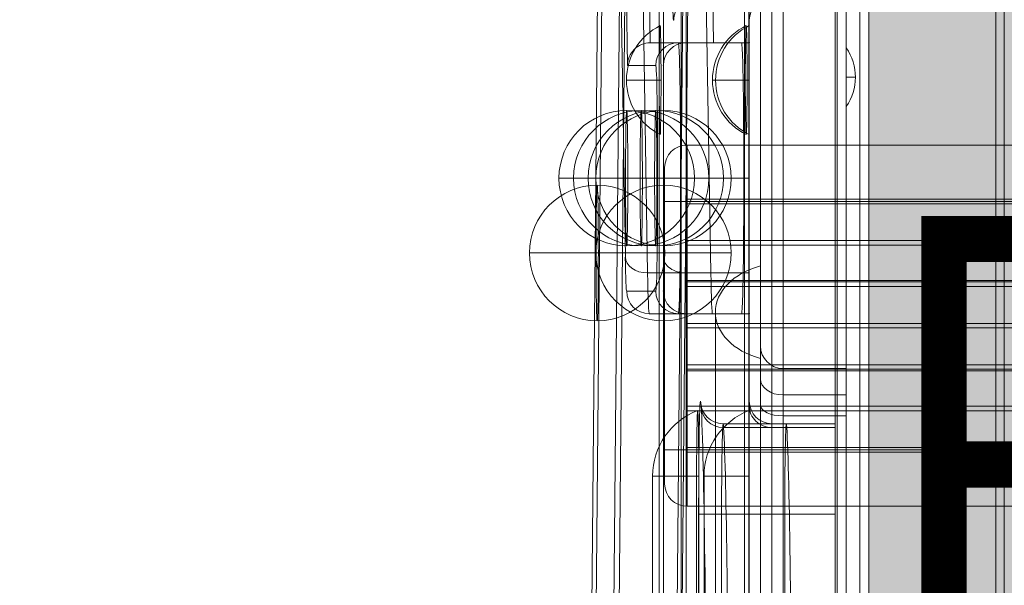
# Model space of a CAD drawing. Units: millimetres. Extents: x 408 to 17610, y -7251 to 4399.
# Drawn here: x 9632 to 9850, y -1572 to -1447 of the extents above; entities that cross this region are included whole.
import ezdxf

# ---------------------------------------------------------------- set-up
doc = ezdxf.new("R2010")
doc.units = ezdxf.units.MM
doc.header["$MEASUREMENT"] = 0
doc.linetypes.add('DGN Style 2', pattern=[146.580835, 87.948501, -58.632334])
for name, color, linetype, lineweight in [('elevate5 - Level 27', 7, 'Continuous', 0), ('elevate6 - Level 25', 7, 'Continuous', 0), ('elevate6 - Level 27', 7, 'Continuous', 0), ('elevate_[ID]_4_[Material]_Unchanged_[Source]_Cell - Level 25', 7, 'Continuous', 0), ('Level 15', 7, 'Continuous', 0), ('Level 26', 7, 'Continuous', 0), ('Level 57', 7, 'Continuous', 0), ('Level 8', 18, 'Continuous', 0)]:
    doc.layers.add(name, color=color, linetype=linetype, lineweight=lineweight)
doc.styles.add('Style-Calibri', font='calibri.ttf')

# ---------------------------------------------------------------- blocks, each defined once
blk = doc.blocks.new('From Smart Solid_109')
at = {"layer": 'elevate_[ID]_4_[Material]_Unchanged_[Source]_Cell - Level 25', "color": 250, "linetype": 'Continuous', "lineweight": 13}
for p, q in [((-2.5, -350), (-2.5, 350)), ((2.5, -350), (2.5, 350))]:
    blk.add_line(p, q, dxfattribs=at)
blk = doc.blocks.new('From Smart Solid_122')
at = {"layer": 'elevate_[ID]_4_[Material]_Unchanged_[Source]_Cell - Level 25', "color": 250, "linetype": 'Continuous', "lineweight": 13}
for p, q in [((-1, 6.5), (-1, -6.5)), ((1, 0), (-1, 0)), ((-1, 0), (1, 0))]:
    blk.add_line(p, q, dxfattribs=at)
blk.add_arc((-10.56, 0), 11.56, 0, 34.2055, dxfattribs=at)
at = {"layer": 'elevate_[ID]_4_[Material]_Unchanged_[Source]_Cell - Level 25', "color": 250, "linetype": 'Continuous', "lineweight": 13, "extrusion": (0, 0, -1)}
blk.add_arc((10.56, 0), 11.56, 180, 214.2055, dxfattribs=at)
blk = doc.blocks.new('From Smart Solid_142')
at = {"layer": 'elevate_[ID]_4_[Material]_Unchanged_[Source]_Cell - Level 25', "color": 250, "linetype": 'Continuous', "lineweight": 13}
for p, q in [((-2.5, -350), (-2.5, 350)), ((-2.5, 350), (-2.5, -350)), ((2.5, -350), (2.5, 350)), ((-2.5, -6.5), (-2.5, 6.5))]:
    blk.add_line(p, q, dxfattribs=at)
blk = doc.blocks.new('elevate_3')
at = {"layer": 'elevate_[ID]_4_[Material]_Unchanged_[Source]_Cell - Level 25', "linetype": 'Continuous', "lineweight": 13, "extrusion": (0, 0, -1)}
blk.add_hatch(color=250, dxfattribs=at).paths.add_polyline_path([(-10550.12, -1839.65), (-9850.12, -1839.65), (-9850.12, -1809.65), (-9820.12, -1809.65), (-9820.12, -1109.65), (-9850.12, -1109.65), (-9850.12, -1079.65), (-10550.12, -1079.65), (-10550.12, -1109.65), (-10580.12, -1109.65), (-10580.12, -1809.65), (-10550.12, -1809.65)], flags=0)
at = {"layer": 'elevate_[ID]_4_[Material]_Unchanged_[Source]_Cell - Level 25', "color": 250, "linetype": 'Continuous', "lineweight": 13, "flags": 128}
for points in [[(10550.12, -1839.65), (9850.12, -1839.65), (9850.12, -1809.65), (9820.12, -1809.65), (9820.12, -1109.65), (9850.12, -1109.65), (9850.12, -1079.65), (10550.12, -1079.65), (10550.12, -1109.65), (10580.12, -1109.65), (10580.12, -1809.65), (10550.12, -1809.65)], [(9820.12, -1809.65), (9820.12, -1109.65), (9850.12, -1109.65), (9850.12, -1809.65)]]:
    blk.add_lwpolyline(points, close=True, dxfattribs=at)
at = {"layer": 'elevate_[ID]_4_[Material]_Unchanged_[Source]_Cell - Level 25', "color": 250, "linetype": 'Continuous', "lineweight": 13, "extrusion": (0, 0, -1)}
blk.add_solid([(-9820.12, -1809.65), (-9820.12, -1109.65), (-9850.12, -1809.65), (-9850.12, -1109.65)], dxfattribs=at)
at = {"layer": 'elevate_[ID]_4_[Material]_Unchanged_[Source]_Cell - Level 25', "color": 250, "linetype": 'Continuous', "lineweight": 13}
for name, p in [('From Smart Solid_109', (9817.62, -1459.65)), ('From Smart Solid_142', (9817.62, -1459.65)), ('From Smart Solid_122', (9816.12, -1459.65))]:
    blk.add_blockref(name, p, dxfattribs=at)
blk = doc.blocks.new('From Smart Solid_1306')
at = {"layer": 'Level 26', "color": 7, "linetype": 'Continuous', "lineweight": 13}
for p, q in [((2.5, 27.5), (2.5, 40)), ((-2.5, 27.5), (-2.5, 35)), ((-2.5, 27.5), (-2.5, -27.5)), ((-2.5, 27.5), (-2.5, -27.5)), ((-2.5, 27.5), (2.5, 27.5)), ((2.5, 27.5), (-2.5, 27.5)), ((2.5, 27.5), (-2.5, 27.5)), ((2.5, 27.5), (2.5, -27.5)), ((2.5, 27.5), (2.5, -27.5)), ((-2.5, -27.5), (2.5, -27.5)), ((-2.5, -27.5), (2.5, -27.5)), ((-2.5, -27.5), (-2.5, -35)), ((2.5, -27.5), (-2.5, -27.5)), ((2.5, -27.5), (2.5, -40))]:
    blk.add_line(p, q, dxfattribs=at)
at = {"layer": 'Level 26', "color": 7, "linetype": 'Continuous', "lineweight": 13, "extrusion": (0, 0, -1)}
blk.add_arc((-2.5, 35), 5, 360, 90, dxfattribs=at)
at = {"layer": 'Level 26', "color": 7, "linetype": 'Continuous', "lineweight": 13}
blk.add_arc((2.5, -35), 5, 180, 270, dxfattribs=at)
blk = doc.blocks.new('From Smart Solid_1345')
at = {"layer": 'Level 26', "color": 250, "linetype": 'Continuous', "lineweight": 13}
blk.add_line((-25, -791.88), (-25, 791.87), dxfattribs=at)
blk.add_line((-25, -791.88), (-25, 791.87), dxfattribs=at)
blk = doc.blocks.new('From Smart Solid_1356')
at = {"layer": 'elevate5 - Level 27', "color": 22, "linetype": 'Continuous', "lineweight": 13}
for p, q in [((-805.88, 27.5), (-805.88, 40)), ((805.87, 40), (-805.88, 40)), ((805.87, 28), (-805.88, 28)), ((-805.88, 27), (-805.88, 28)), ((805.87, 27.5), (-805.88, 27.5)), ((-805.88, 27.5), (-805.88, 10)), ((805.87, 27), (-805.88, 27)), ((-805.88, 18.83), (-805.88, 27)), ((805.87, 18.83), (-805.88, 18.83)), ((-805.88, 17.83), (-805.88, 18.83)), ((805.87, 17.83), (-805.88, 17.83)), ((-805.88, 9.67), (-805.88, 17.83)), ((805.87, 10), (-805.88, 10)), ((805.87, 10), (-805.88, 10)), ((-805.88, 10), (-805.88, -10)), ((805.87, 9.67), (-805.88, 9.67)), ((-805.88, 8.67), (-805.88, 9.67)), ((805.87, 8.67), (-805.88, 8.67)), ((-805.88, 0.5), (-805.88, 8.67)), ((805.87, 0.5), (-805.88, 0.5)), ((-805.88, -0.5), (-805.88, 0.5)), ((805.87, -0.5), (-805.88, -0.5)), ((-805.88, -8.67), (-805.88, -0.5)), ((805.87, -8.67), (-805.88, -8.67)), ((-805.88, -9.67), (-805.88, -8.67)), ((805.87, -9.67), (-805.88, -9.67)), ((-805.88, -17.83), (-805.88, -9.67)), ((805.87, -10), (-805.88, -10)), ((805.87, -10), (-805.88, -10)), ((-805.88, -10), (-805.88, -27.5)), ((805.87, -17.83), (-805.88, -17.83)), ((-805.88, -18.83), (-805.88, -17.83)), ((805.87, -18.83), (-805.88, -18.83)), ((-805.88, -27), (-805.88, -18.83)), ((805.87, -27), (-805.88, -27)), ((-805.88, -28), (-805.88, -27)), ((805.87, -27.5), (-805.88, -27.5)), ((-805.88, -40), (-805.88, -27.5)), ((805.87, -27.5), (-805.88, -27.5)), ((805.87, -28), (-805.88, -28)), ((805.87, -40), (-805.88, -40))]:
    blk.add_line(p, q, dxfattribs=at)
for p in [(-805.88, 10), (-805.88, -10)]:
    blk.add_point(p, dxfattribs=at)
blk = doc.blocks.new('elevate5')
at = {"layer": 'elevate5 - Level 27', "color": 22, "linetype": 'Continuous', "lineweight": 13}
blk.add_blockref('From Smart Solid_1356', (10585.7405, -1514.6525), dxfattribs=at)
at = {"layer": 'Level 26', "color": 250, "linetype": 'Continuous', "lineweight": 13}
blk.add_blockref('From Smart Solid_1345', (9873.2405, -1072.1495), dxfattribs=at)
at = {"layer": 'Level 26', "color": 7, "linetype": 'Continuous', "lineweight": 13}
blk.add_blockref('From Smart Solid_1306', (9777.3655, -1514.6545), dxfattribs=at)
blk = doc.blocks.new('From Smart Solid_1515')
at = {"layer": 'Level 26', "color": 7, "linetype": 'Continuous', "lineweight": 13}
for p, q in [((5, 75.5), (5, 90)), ((5, 75.5), (-5, 75.5)), ((5, 75.5), (-5, 75.5)), ((-5, -75.5), (-5, 75.5)), ((5, -75.5), (5, 75.5)), ((5, -75.5), (5, 75.5)), ((5, -75.5), (-5, -75.5)), ((5, -75.5), (-5, -75.5)), ((5, -75.5), (5, -90))]:
    blk.add_line(p, q, dxfattribs=at)
blk.add_arc((10.51, 75.5), 15.51, 110.8154, 180, dxfattribs=at)
at = {"layer": 'Level 26', "color": 7, "linetype": 'Continuous', "lineweight": 13, "extrusion": (0, 0, -1)}
blk.add_arc((-10.51, -75.5), 15.51, 290.8154, 0, dxfattribs=at)
blk = doc.blocks.new('From Smart Solid_1519')
at = {"layer": 'Level 26', "color": 7, "linetype": 'Continuous', "lineweight": 13}
for p, q in [((-17.5, -344), (-17.5, 344)), ((-17.5, 344), (-17.5, -344)), ((-12.5, 344), (-12.5, -344)), ((-12.5, -344), (-12.5, 344))]:
    blk.add_line(p, q, dxfattribs=at)
blk = doc.blocks.new('From Smart Solid_1529')
at = {"layer": 'Level 26', "color": 7, "linetype": 'Continuous', "lineweight": 13}
for p, q in [((5.12, 75.5), (-5.12, 75.5)), ((5.12, 75.5), (-5.12, 75.5)), ((-5.12, -75.5), (-5.12, 75.5)), ((4.63, -75.5), (4.63, 75.5)), ((5.12, -75.5), (5.12, 75.5)), ((5.12, -75.5), (-5.12, -75.5)), ((4.63, -75.5), (-5.12, -75.5))]:
    blk.add_line(p, q, dxfattribs=at)
for centre, major_axis, ratio, start_param, end_param in [((10.39, 75.5), (0, 15.51), 0.999858, 0.363298, 1.570796), ((4.88, -75.5), (0, 14.5), 0.016842, 1.570796, 4.712389)]:
    blk.add_ellipse(centre, major_axis=major_axis, ratio=ratio, start_param=start_param, end_param=end_param, dxfattribs=at)
at = {"layer": 'Level 26', "color": 7, "linetype": 'Continuous', "lineweight": 13, "extrusion": (0, 0, -1)}
for centre, major_axis, ratio, start_param in [((4.88, 75.5), (0, -14.5), 0.016842, 1.570796), ((10.39, -75.5), (0, 15.51), 0.999858, 3.50489)]:
    blk.add_ellipse(centre, major_axis=major_axis, ratio=ratio, start_param=start_param, end_param=4.712389, dxfattribs=at)
blk = doc.blocks.new('From Smart Solid_1533')
at = {"layer": 'Level 26', "color": 7, "linetype": 'Continuous', "lineweight": 13}
for p, q in [((-17.5, -344), (-17.5, 344)), ((-17.5, 344), (-17.5, -344)), ((-12.5, 344), (-12.5, -344)), ((-12.5, -344), (-12.5, 344))]:
    blk.add_line(p, q, dxfattribs=at)
blk = doc.blocks.new('From Smart Solid_1535')
at = {"layer": 'elevate6 - Level 25', "color": 164, "linetype": 'Continuous', "lineweight": 13}
for p, q in [((-19.49, 280), (-19.49, -280)), ((-14.57, -280), (-14.57, 280)), ((-0.57, 280), (-0.57, -280)), ((0.4, -280), (0.4, 280)), ((5.49, 280), (5.49, -280)), ((19.49, -280), (19.49, 280)), ((8.7, -76.09), (-5.3, -76.09)), ((8.8, -76.93), (-5.2, -76.93)), ((-10.72, -230.26), (-10.72, -96.09)), ((-10.72, -96.09), (-5.63, -96.09)), ((-10.72, -96.09), (-5.63, -96.09)), ((-5.63, -96.09), (-5.63, -230.26)), ((8.36, -96.09), (-5.63, -96.09)), ((8.36, -230.26), (8.36, -96.09))]:
    blk.add_line(p, q, dxfattribs=at)
at = {"layer": 'elevate6 - Level 25', "color": 164, "linetype": 'Continuous', "lineweight": 13, "extrusion": (0, 0, -1)}
for centre, major_axis, ratio, start_param, end_param in [((-16.27, 38.26), (0, 25), 0.016842, 2.851841, 4.712389), ((-10.3, -96.09), (0, 25), 0.016842, 4.712389, 6.572937), ((-5.3, -71.09), (0, 5), 0.999858, 3.141593, 4.712389), ((-5.18, -72.13), (4.99, 0.28), 0.958179, 1.629682, 3.200478), ((-10.63, -163.17), (0, 95), 0.016842, 0.289752, 2.851841), ((8.7, -96.09), (0, 20), 0.016842, 4.712389, 6.572937), ((8.36, -163.17), (0, 90), 0.016842, 0.289752, 2.851841)]:
    blk.add_ellipse(centre, major_axis=major_axis, ratio=ratio, start_param=start_param, end_param=end_param, dxfattribs=at)
at = {"layer": 'elevate6 - Level 25', "color": 164, "linetype": 'Continuous', "lineweight": 13}
for centre, major_axis, ratio, start_param, end_param in [((-11.27, 13.26), (0, -5), 0.999858, 3.141593, 4.712389), ((-5.3, -96.09), (0, 20), 0.016842, 5.993434, 7.853982), ((-5.63, -163.17), (0, 90), 0.016842, 3.431344, 5.993434)]:
    blk.add_ellipse(centre, major_axis=major_axis, ratio=ratio, start_param=start_param, end_param=end_param, dxfattribs=at)
blk = doc.blocks.new('From Smart Solid_1543')
at = {"layer": 'Level 26', "color": 253, "linetype": 'Continuous', "lineweight": 13}
blk.add_line((3.84, 0), (-3.84, 0), dxfattribs=at)
blk.add_ellipse((9.64, 0), major_axis=(0, -13.47), ratio=0.999858, start_param=3.60307, end_param=5.821708, dxfattribs=at)
at = {"layer": 'Level 26', "color": 253, "linetype": 'Continuous', "lineweight": 13, "extrusion": (0, 0, -1)}
blk.add_ellipse((3.64, 0), major_axis=(0, -12.07), ratio=0.016842, dxfattribs=at)
blk = doc.blocks.new('From Smart Solid_1545')
at = {"layer": 'Level 26', "color": 253, "linetype": 'Continuous', "lineweight": 13}
blk.add_line((3.84, 0), (-3.84, 0), dxfattribs=at)
blk.add_ellipse((9.64, 0), major_axis=(0, -13.47), ratio=0.999858, start_param=3.60307, end_param=5.821708, dxfattribs=at)
at = {"layer": 'Level 26', "color": 253, "linetype": 'Continuous', "lineweight": 13, "extrusion": (0, 0, -1)}
blk.add_ellipse((3.64, 0), major_axis=(0, -12.07), ratio=0.016842, dxfattribs=at)
blk = doc.blocks.new('From Smart Solid_1546')
at = {"layer": 'Level 26', "color": 253, "linetype": 'Continuous', "lineweight": 13}
for p, q in [((3.74, 12.07), (3.74, -12.07)), ((3.74, 0), (-3.74, 0))]:
    blk.add_line(p, q, dxfattribs=at)
blk.add_arc((9.74, 0), 13.47, 116.4407, 243.5593, dxfattribs=at)
blk = doc.blocks.new('From Smart Solid_1547')
at = {"layer": 'Level 26', "color": 7, "linetype": 'Continuous', "lineweight": 13}
blk.add_line((15, 0), (-15, 0), dxfattribs=at)
at = {"layer": 'Level 26', "color": 7, "linetype": 'Continuous', "lineweight": 13, "extrusion": (0, 0, -1)}
for ratio in [0.999858, 0.016842]:
    blk.add_ellipse((0, 0), major_axis=(0, 15), ratio=ratio, start_param=3.141593, end_param=6.283185, dxfattribs=at)
at = {"layer": 'Level 26', "color": 7, "linetype": 'Continuous', "lineweight": 13}
for ratio in [0.999858, 0.016842]:
    blk.add_ellipse((0, 0), major_axis=(0, 15), ratio=ratio, start_param=3.141593, end_param=6.283185, dxfattribs=at)
blk = doc.blocks.new('From Smart Solid_1548')
at = {"layer": 'Level 26', "color": 7, "linetype": 'Continuous', "lineweight": 13}
blk.add_line((15, 0), (-15, 0), dxfattribs=at)
at = {"layer": 'Level 26', "color": 7, "linetype": 'Continuous', "lineweight": 13, "extrusion": (0, 0, -1)}
for ratio in [0.999858, 0.016842]:
    blk.add_ellipse((0, 0), major_axis=(0, 15), ratio=ratio, start_param=3.141593, end_param=6.283185, dxfattribs=at)
at = {"layer": 'Level 26', "color": 7, "linetype": 'Continuous', "lineweight": 13}
for ratio in [0.999858, 0.016842]:
    blk.add_ellipse((0, 0), major_axis=(0, 15), ratio=ratio, start_param=3.141593, end_param=6.283185, dxfattribs=at)
blk = doc.blocks.new('From Smart Solid_1549')
at = {"layer": 'Level 26', "color": 7, "linetype": 'Continuous', "lineweight": 13}
blk.add_line((15, 0), (-15, 0), dxfattribs=at)
at = {"layer": 'Level 26', "color": 7, "linetype": 'Continuous', "lineweight": 13, "extrusion": (0, 0, -1)}
for ratio in [0.999858, 0.016842]:
    blk.add_ellipse((0, 0), major_axis=(0, 15), ratio=ratio, start_param=3.141593, end_param=6.283185, dxfattribs=at)
at = {"layer": 'Level 26', "color": 7, "linetype": 'Continuous', "lineweight": 13}
for ratio in [0.999858, 0.016842]:
    blk.add_ellipse((0, 0), major_axis=(0, 15), ratio=ratio, start_param=3.141593, end_param=6.283185, dxfattribs=at)
blk = doc.blocks.new('From Smart Solid_1552')
at = {"layer": 'Level 26', "color": 7, "linetype": 'Continuous', "lineweight": 13}
blk.add_line((15, 0), (-15, 0), dxfattribs=at)
at = {"layer": 'Level 26', "color": 7, "linetype": 'Continuous', "lineweight": 13, "extrusion": (0, 0, -1)}
for ratio in [0.999858, 0.016842]:
    blk.add_ellipse((0, 0), major_axis=(0, 15), ratio=ratio, start_param=3.141593, end_param=6.283185, dxfattribs=at)
at = {"layer": 'Level 26', "color": 7, "linetype": 'Continuous', "lineweight": 13}
for ratio in [0.999858, 0.016842]:
    blk.add_ellipse((0, 0), major_axis=(0, 15), ratio=ratio, start_param=3.141593, end_param=6.283185, dxfattribs=at)
blk = doc.blocks.new('From Smart Solid_1555')
at = {"layer": 'Level 26', "color": 7, "linetype": 'Continuous', "lineweight": 13}
for p, q in [((0, -15), (0, 15)), ((0, -15), (0, 15)), ((15, 0), (-15, 0))]:
    blk.add_line(p, q, dxfattribs=at)
at = {"layer": 'Level 26', "color": 7, "linetype": 'Continuous', "lineweight": 13, "extrusion": (0, 0, -1)}
blk.add_arc((0, 0), 15, 270, 90, dxfattribs=at)
at = {"layer": 'Level 26', "color": 7, "linetype": 'Continuous', "lineweight": 13}
blk.add_arc((0, 0), 15, 270, 90, dxfattribs=at)
blk = doc.blocks.new('From Smart Solid_1556')
at = {"layer": 'Level 26', "color": 7, "linetype": 'Continuous', "lineweight": 13}
for p, q in [((0, -15), (0, 15)), ((0, -15), (0, 15)), ((15, 0), (-15, 0))]:
    blk.add_line(p, q, dxfattribs=at)
at = {"layer": 'Level 26', "color": 7, "linetype": 'Continuous', "lineweight": 13, "extrusion": (0, 0, -1)}
blk.add_arc((0, 0), 15, 270, 90, dxfattribs=at)
at = {"layer": 'Level 26', "color": 7, "linetype": 'Continuous', "lineweight": 13}
blk.add_arc((0, 0), 15, 270, 90, dxfattribs=at)
blk = doc.blocks.new('From Smart Solid_1557')
at = {"layer": 'Level 26', "color": 7, "linetype": 'Continuous', "lineweight": 13}
for p, q in [((0, -15), (0, 15)), ((0, -15), (0, 15)), ((15, 0), (-15, 0))]:
    blk.add_line(p, q, dxfattribs=at)
at = {"layer": 'Level 26', "color": 7, "linetype": 'Continuous', "lineweight": 13, "extrusion": (0, 0, -1)}
blk.add_arc((0, 0), 15, 270, 90, dxfattribs=at)
at = {"layer": 'Level 26', "color": 7, "linetype": 'Continuous', "lineweight": 13}
blk.add_arc((0, 0), 15, 270, 90, dxfattribs=at)
blk = doc.blocks.new('From Smart Solid_1560')
at = {"layer": 'Level 26', "color": 7, "linetype": 'Continuous', "lineweight": 13}
for p, q in [((0, -15), (0, 15)), ((0, -15), (0, 15)), ((15, 0), (-15, 0))]:
    blk.add_line(p, q, dxfattribs=at)
at = {"layer": 'Level 26', "color": 7, "linetype": 'Continuous', "lineweight": 13, "extrusion": (0, 0, -1)}
blk.add_arc((0, 0), 15, 270, 90, dxfattribs=at)
at = {"layer": 'Level 26', "color": 7, "linetype": 'Continuous', "lineweight": 13}
blk.add_arc((0, 0), 15, 270, 90, dxfattribs=at)
blk = doc.blocks.new('From Smart Solid_1563')
at = {"layer": 'elevate6 - Level 27', "color": 16, "linetype": 'Continuous', "lineweight": 13}
for p, q in [((-4.5, 172.95), (-4.5, 112.95)), ((-4.5, 172.95), (-4.5, 157.32)), ((-4.5, 172.95), (9.5, 172.95)), ((-4.5, 172.95), (9.5, 172.95)), ((-4.5, 172.95), (9.5, 172.95)), ((9.5, 172.95), (9.5, 112.95)), ((9.5, 172.95), (9.5, 157.32)), ((-9.5, 167.95), (-9.5, 154.93)), ((-9.5, 167.95), (-9.5, 117.95)), ((-4.5, -112.95), (-4.5, 157.32)), ((-4.5, 157.32), (9.5, 157.32)), ((9.5, -112.95), (9.5, 157.32)), ((-9.5, 154.93), (-9.5, -117.95)), ((-4.5, 142.95), (-9.5, 142.95)), ((-4.5, 142.95), (9.5, 142.95)), ((-9.5, -154.93), (-9.5, 117.95)), ((-4.5, 112.95), (-4.5, -157.32)), ((-4.5, 112.95), (9.5, 112.95)), ((-4.5, 112.95), (9.5, 112.95)), ((9.5, 112.95), (9.5, -157.32)), ((-4.5, -112.95), (-4.5, -172.95)), ((-4.5, -112.95), (9.5, -112.95)), ((-4.5, -112.95), (9.5, -112.95)), ((9.5, -112.95), (9.5, -172.95)), ((-9.5, -117.95), (-9.5, -167.95)), ((-9.5, -142.95), (-4.5, -142.95)), ((-4.5, -142.95), (9.5, -142.95)), ((-9.5, -154.93), (-9.5, -167.95)), ((-4.5, -157.32), (-4.5, -172.95)), ((-4.5, -157.32), (9.5, -157.32)), ((9.5, -157.32), (9.5, -172.95)), ((-4.5, -172.95), (9.5, -172.95)), ((-4.5, -172.95), (9.5, -172.95)), ((-4.5, -172.95), (9.5, -172.95))]:
    blk.add_line(p, q, dxfattribs=at)
at = {"layer": 'elevate6 - Level 27', "color": 16, "linetype": 'Continuous', "lineweight": 13, "extrusion": (0, 0, -1)}
for centre, start in [((4.5, 167.95), 360), ((4.5, 167.95), 0), ((4.5, 167.95), 0), ((4.5, -117.95), 0)]:
    blk.add_arc(centre, 5, start, 90, dxfattribs=at)
at = {"layer": 'elevate6 - Level 27', "color": 16, "linetype": 'Continuous', "lineweight": 13}
for centre, start, end in [((-4.5, 117.95), 180, 270), ((-4.5, 117.95), 180, 270), ((-4.5, -117.95), 90, 180), ((-4.5, -167.95), 180, 270), ((-4.5, -167.95), 180, 270), ((-4.5, -167.95), 180, 270)]:
    blk.add_arc(centre, 5, start, end, dxfattribs=at)
at = {"layer": 'elevate6 - Level 27', "color": 16, "linetype": 'Continuous', "lineweight": 13, "extrusion": (0, 0, -1)}
blk.add_ellipse((-4.5, 154.93), major_axis=(5, 0), ratio=0.478925, start_param=3.141593, end_param=4.712389, dxfattribs=at)
at = {"layer": 'elevate6 - Level 27', "color": 16, "linetype": 'Continuous', "lineweight": 13}
blk.add_ellipse((-4.5, -154.93), major_axis=(5, 0), ratio=0.478925, start_param=3.141593, end_param=4.712389, dxfattribs=at)
for p in [(-4.5, 172.95), (9.5, 172.95), (-9.5, 167.95), (-9.5, 117.95), (-4.5, 112.95), (9.5, 112.95), (-4.5, -112.95), (9.5, -112.95), (-9.5, -117.95), (-9.5, -167.95), (-4.5, -172.95), (9.5, -172.95)]:
    blk.add_point(p, dxfattribs=at)
blk = doc.blocks.new('From Smart Solid_1564')
at = {"layer": 'elevate6 - Level 27', "color": 16, "linetype": 'Continuous', "lineweight": 13}
for p, q in [((-4.5, 42.24), (-4.5, 93.2)), ((-4.5, 93.2), (9.5, 93.2)), ((9.5, 42.24), (9.5, 93.2)), ((-9.5, 45.73), (-9.5, 88.2)), ((-4.5, 84.16), (-4.5, -33.2)), ((-4.5, 84.16), (9.5, 84.16)), ((9.5, 84.16), (9.5, -33.2)), ((-9.5, -38.2), (-9.5, 80.66)), ((-9.5, 63.2), (-4.5, 63.2)), ((-4.5, 63.2), (9.5, 63.2)), ((-9.5, 45.73), (-9.5, -80.67)), ((-4.5, -84.16), (-4.5, 42.24)), ((-4.5, 42.24), (9.5, 42.24)), ((9.5, -84.16), (9.5, 42.24)), ((-4.5, -93.2), (-4.5, -33.2)), ((-4.5, -33.2), (9.5, -33.2)), ((-4.5, -33.2), (9.5, -33.2)), ((-4.5, -33.2), (9.5, -33.2)), ((9.5, -93.2), (9.5, -33.2)), ((-9.5, -88.2), (-9.5, -38.2)), ((-4.5, -63.2), (-9.5, -63.2)), ((-4.5, -63.2), (9.5, -63.2)), ((-9.5, -88.2), (-9.5, -80.67)), ((-4.5, -93.2), (-4.5, -84.16)), ((-4.5, -84.16), (9.5, -84.16)), ((9.5, -93.2), (9.5, -84.16)), ((-4.5, -93.2), (9.5, -93.2)), ((-4.5, -93.2), (9.5, -93.2))]:
    blk.add_line(p, q, dxfattribs=at)
at = {"layer": 'elevate6 - Level 27', "color": 16, "linetype": 'Continuous', "lineweight": 13, "extrusion": (0, 0, -1)}
for centre, start in [((4.5, 88.2), 0), ((4.5, -38.2), 360), ((4.5, -38.2), 0), ((4.5, -38.2), 0)]:
    blk.add_arc(centre, 5, start, 90, dxfattribs=at)
at = {"layer": 'elevate6 - Level 27', "color": 16, "linetype": 'Continuous', "lineweight": 13}
blk.add_arc((-4.5, -88.2), 5, 180, 270, dxfattribs=at)
blk.add_arc((-4.5, -88.2), 5, 180, 270, dxfattribs=at)
blk.add_ellipse((-4.5, 80.66), major_axis=(5, 0), ratio=0.6986, start_param=1.570796, end_param=3.141593, dxfattribs=at)
at = {"layer": 'elevate6 - Level 27', "color": 16, "linetype": 'Continuous', "lineweight": 13, "extrusion": (0, 0, -1)}
for centre in [(-4.5, 45.73), (-4.5, -80.67)]:
    blk.add_ellipse(centre, major_axis=(5, 0), ratio=0.6986, start_param=1.570796, end_param=3.141593, dxfattribs=at)
at = {"layer": 'elevate6 - Level 27', "color": 16, "linetype": 'Continuous', "lineweight": 13}
for p in [(-4.5, -33.2), (9.5, -33.2), (-9.5, -38.2), (-9.5, -88.2), (-4.5, -93.2), (9.5, -93.2)]:
    blk.add_point(p, dxfattribs=at)
blk = doc.blocks.new('From Smart Solid_1565')
at = {"layer": 'elevate6 - Level 27', "color": 16, "linetype": 'Continuous', "lineweight": 13}
for p, q in [((-2.54, 172.95), (-1.22, 172.95)), ((-2.54, 172.95), (11.46, 172.95)), ((-1.22, 172.95), (12.78, 172.95)), ((-1.22, 172.95), (12.78, 172.95)), ((11.46, 172.95), (12.78, 172.95)), ((-6.22, 167.95), (-7.54, 167.95)), ((-5.47, -112.95), (-2.98, 157.32)), ((-2.98, 157.32), (11.02, 157.32)), ((8.53, -112.95), (11.02, 157.32)), ((-7.91, 154.93), (-10.41, -117.95)), ((-0.72, 142.95), (-5.8, 142.95)), ((-0.72, 142.95), (13.28, 142.95)), ((-9.79, -154.93), (-7.29, 117.95)), ((-7.29, 117.95), (-6.22, 117.95)), ((-2.24, 112.95), (-4.72, -157.32)), ((-1.22, 112.95), (-2.24, 112.95)), ((-2.24, 112.95), (11.76, 112.95)), ((-1.22, 112.95), (12.78, 112.95)), ((11.76, 112.95), (9.28, -157.32)), ((12.78, 112.95), (11.76, 112.95)), ((-7.86, -112.95), (-5.47, -112.95)), ((-7.86, -112.95), (6.14, -112.95)), ((-5.47, -112.95), (8.53, -112.95)), ((6.14, -112.95), (8.53, -112.95)), ((-10.41, -117.95), (-12.86, -117.95)), ((-13.28, -142.95), (-8.37, -142.95)), ((-8.37, -142.95), (5.63, -142.95)), ((-4.72, -157.32), (9.28, -157.32)), ((-12.86, -167.95), (-10.16, -167.95)), ((-5.17, -172.95), (-7.86, -172.95)), ((-7.86, -172.95), (6.14, -172.95)), ((-7.86, -172.95), (6.14, -172.95)), ((-5.17, -172.95), (8.83, -172.95)), ((8.83, -172.95), (6.14, -172.95))]:
    blk.add_line(p, q, dxfattribs=at)
at = {"layer": 'elevate6 - Level 27', "color": 16, "linetype": 'Continuous', "lineweight": 13, "extrusion": (0, 0, -1)}
for centre, major_axis, ratio, start_param, end_param in [((-2.54, 167.95), (0, 5), 0.999858, 4.712389, 6.283185), ((-1.22, 167.95), (0, 5), 0.999858, 4.712389, 6.283185), ((-1.22, 167.95), (0, 5), 0.999858, 4.712389, 6.283185), ((-2.54, 142.95), (0, -30), 0.016842, 2.070226, 3.141593), ((-1.22, 142.95), (0, -30), 0.016842, 3.141593, 6.283185), ((11.46, 142.95), (0, -30), 0.016842, 2.070226, 3.141593), ((12.78, 142.95), (0, -30), 0.016842, 3.141593, 6.283185), ((-2.91, 154.93), (5, -0.05), 0.478857, 3.122407, 4.693204), ((-2.29, 117.95), (3.54, -3.57), 0.990051, 0.775806, 2.346602), ((-5.42, -117.95), (3.54, -3.57), 0.990051, 2.346602, 3.917398), ((-7.86, -142.95), (0, -30), 0.016842, 0, 3.141593), ((6.14, -142.95), (0, -30), 0.016842, 0, 3.141593), ((-4.8, -154.93), (5, -0.05), 0.478857, 1.551611, 3.122407), ((-5.17, -142.95), (0, -30), 0.016842, 5.211819, 6.283185), ((8.83, -142.95), (0, -30), 0.016842, 5.211819, 6.283185), ((-7.86, -167.95), (0, 5), 0.999858, 3.141593, 4.712389), ((-5.17, -167.95), (0, 5), 0.999858, 3.141593, 4.712389)]:
    blk.add_ellipse(centre, major_axis=major_axis, ratio=ratio, start_param=start_param, end_param=end_param, dxfattribs=at)
at = {"layer": 'elevate6 - Level 27', "color": 16, "linetype": 'Continuous', "lineweight": 13}
for centre, major_axis, ratio, start_param, end_param in [((-7.54, 142.95), (0, 25), 0.016842, 0, 1.071367), ((-6.22, 142.95), (0, 25), 0.016842, 3.141593, 6.283185), ((-1.22, 117.95), (0, -5), 0.999858, 4.712389, 6.283185), ((-7.86, -117.95), (0, -5), 0.999858, 3.141593, 4.712389), ((-12.86, -142.95), (0, 25), 0.016842, 0, 3.141593), ((-10.16, -142.95), (0, 25), 0.016842, 3.141593, 4.212959), ((-7.86, -167.95), (0, -5), 0.999858, 4.712389, 6.283185)]:
    blk.add_ellipse(centre, major_axis=major_axis, ratio=ratio, start_param=start_param, end_param=end_param, dxfattribs=at)
blk = doc.blocks.new('From Smart Solid_1566')
at = {"layer": 'elevate6 - Level 27', "color": 16, "linetype": 'Continuous', "lineweight": 13}
for p, q in [((-8.8, 93.2), (5.2, 93.2)), ((-8.44, 84.16), (-6.51, -33.2)), ((-8.44, 84.16), (5.56, 84.16)), ((5.56, 84.16), (7.49, -33.2)), ((-11.54, -38.2), (-13.5, 80.66)), ((-14.22, 63.2), (-9.3, 63.2)), ((-9.3, 63.2), (4.69, 63.2)), ((-14.1, 45.73), (-12.02, -80.67)), ((-7.08, -84.16), (-9.16, 42.24)), ((-9.16, 42.24), (4.84, 42.24)), ((6.92, -84.16), (4.84, 42.24)), ((-6.51, -33.2), (-0.28, -33.2)), ((-6.51, -33.2), (7.49, -33.2)), ((-0.28, -33.2), (13.72, -33.2)), ((-0.28, -33.2), (13.72, -33.2)), ((7.49, -33.2), (13.72, -33.2)), ((-5.28, -38.2), (-11.54, -38.2)), ((0.22, -63.2), (-4.86, -63.2)), ((0.22, -63.2), (14.22, -63.2)), ((-7.08, -84.16), (6.92, -84.16)), ((-11.72, -88.2), (-5.28, -88.2)), ((-0.28, -93.2), (-6.72, -93.2)), ((-6.72, -93.2), (7.28, -93.2)), ((-0.28, -93.2), (13.72, -93.2)), ((13.72, -93.2), (7.28, -93.2))]:
    blk.add_line(p, q, dxfattribs=at)
at = {"layer": 'elevate6 - Level 27', "color": 16, "linetype": 'Continuous', "lineweight": 13, "extrusion": (0, 0, -1)}
for centre, major_axis, ratio, start_param, end_param in [((-8.8, 63.2), (0, 30), 0.016842, 3.93895, 7.080543), ((5.2, 63.2), (0, 30), 0.016842, 3.93895, 7.080543), ((-8.8, 88.2), (0, 5), 0.999858, 4.712389, 6.283185), ((-9.1, 45.73), (5, 0.08), 0.698501, 1.594333, 3.165129), ((-6.54, -38.2), (3.52, 3.58), 0.992929, 3.938759, 5.509556), ((-0.28, -38.2), (0, 5), 0.999858, 4.712389, 6.283185), ((-0.28, -38.2), (0, 5), 0.999858, 4.712389, 6.283185), ((-0.28, -63.2), (0, 30), 0.016842, 0, 3.141593), ((13.72, -63.2), (0, 30), 0.016842, 0, 3.141593), ((-7.02, -80.67), (5, 0.08), 0.698501, 1.594333, 3.165129), ((-6.72, -63.2), (0, 30), 0.016842, 3.141593, 3.93895), ((7.28, -63.2), (0, 30), 0.016842, 3.141593, 3.93895)]:
    blk.add_ellipse(centre, major_axis=major_axis, ratio=ratio, start_param=start_param, end_param=end_param, dxfattribs=at)
at = {"layer": 'elevate6 - Level 27', "color": 16, "linetype": 'Continuous', "lineweight": 13}
for centre, major_axis, ratio, start_param, end_param in [((-13.8, 63.2), (0, 25), 0.016842, 5.485828, 8.62742), ((-8.5, 80.66), (5, 0.08), 0.698501, 1.54726, 3.118056), ((-5.28, -63.2), (0, 25), 0.016842, 3.141593, 6.283185), ((-11.72, -63.2), (0, 25), 0.016842, 2.344235, 3.141593), ((-6.72, -88.2), (0, -5), 0.999858, 4.712389, 6.283185), ((-0.28, -88.2), (0, -5), 0.999858, 4.712389, 6.283185)]:
    blk.add_ellipse(centre, major_axis=major_axis, ratio=ratio, start_param=start_param, end_param=end_param, dxfattribs=at)
blk = doc.blocks.new('From Smart Solid_1567')
at = {"layer": 'elevate6 - Level 25', "color": 164, "linetype": 'Continuous', "lineweight": 13}
for p, q in [((-9.5, -280), (-9.5, 280)), ((-9.5, 280), (-9.5, -280)), ((-4.5, -280), (-4.5, 280)), ((-4.5, 280), (-4.5, -280)), ((9.5, 280), (9.5, -280)), ((9.5, -280), (9.5, 280)), ((-9.5, 13.26), (-9.5, 38.26)), ((-9.5, -96.09), (-9.5, -71.09)), ((-9.5, -254.21), (-9.5, -72.13)), ((-4.5, -96.09), (-4.5, -76.09)), ((9.5, -76.09), (-4.5, -76.09)), ((9.5, -96.09), (9.5, -76.09)), ((-4.5, -249.42), (-4.5, -76.93)), ((9.5, -76.93), (-4.5, -76.93)), ((9.5, -249.42), (9.5, -76.93)), ((-9.5, -230.26), (-9.5, -96.09)), ((-9.5, -96.09), (-4.5, -96.09)), ((-9.5, -96.09), (-4.5, -96.09)), ((-4.5, -96.09), (-4.5, -230.26)), ((9.5, -96.09), (-4.5, -96.09)), ((9.5, -230.26), (9.5, -96.09))]:
    blk.add_line(p, q, dxfattribs=at)
blk.add_arc((-4.5, 13.26), 5, 90, 180, dxfattribs=at)
at = {"layer": 'elevate6 - Level 25', "color": 164, "linetype": 'Continuous', "lineweight": 13, "extrusion": (0, 0, -1)}
blk.add_arc((4.5, -71.09), 5, 270, 0, dxfattribs=at)
blk.add_ellipse((-4.5, -72.13), major_axis=(5, 0), ratio=0.958315, start_param=1.570796, end_param=3.141593, dxfattribs=at)
blk = doc.blocks.new('elevate6_1')
at = {"layer": 'elevate6 - Level 25', "color": 164, "linetype": 'Continuous', "lineweight": 13}
for name, p in [('From Smart Solid_1535', (9793.1295, -1460.2745)), ('From Smart Solid_1567', (9803.1155, -1460.2745))]:
    blk.add_blockref(name, p, dxfattribs=at)
at = {"layer": 'elevate6 - Level 27', "color": 16, "linetype": 'Continuous', "lineweight": 13}
for name, p in [('From Smart Solid_1566', (9778.192, -1418.8095)), ('From Smart Solid_1565', (9768.79, -1498.562)), ('From Smart Solid_1563', (9784.1155, -1498.562)), ('From Smart Solid_1564', (9784.1155, -1418.8095))]:
    blk.add_blockref(name, p, dxfattribs=at)
at = {"layer": 'Level 26', "color": 7, "linetype": 'Continuous', "lineweight": 13}
for name, p in [('From Smart Solid_1519', (9830.6155, -1459.6495)), ('From Smart Solid_1533', (9830.6155, -1459.6495)), ('From Smart Solid_1549', (9766.4725, -1482.0095)), ('From Smart Solid_1548', (9769.6915, -1482.0095)), ('From Smart Solid_1547', (9772.9105, -1482.0095)), ('From Smart Solid_1555', (9774.6155, -1482.0095)), ('From Smart Solid_1556', (9774.6155, -1482.0095)), ('From Smart Solid_1557', (9774.6155, -1482.0095)), ('From Smart Solid_1552', (9759.9385, -1498.5615)), ('From Smart Solid_1560', (9774.6155, -1498.5615)), ('From Smart Solid_1529', (9777.323, -1623.4485)), ('From Smart Solid_1515', (9788.6155, -1623.4485))]:
    blk.add_blockref(name, p, dxfattribs=at)
at = {"layer": 'Level 26', "color": 253, "linetype": 'Continuous', "lineweight": 13}
for name, p in [('From Smart Solid_1545', (9770.243, -1460.275)), ('From Smart Solid_1543', (9789.308, -1460.275)), ('From Smart Solid_1546', (9789.878, -1460.275))]:
    blk.add_blockref(name, p, dxfattribs=at)
blk = doc.blocks.new('From Smart Solid_1852')
at = {"layer": 'Level 26', "color": 7, "linetype": 'Continuous', "lineweight": 13}
for p, q in [((5, 67.89), (5, 43.13)), ((5, 63.64), (5, -43.13)), ((-5, 53.39), (-5, -53.39)), ((5, 43.13), (5, -63.64)), ((5, -43.13), (5, -67.89))]:
    blk.add_line(p, q, dxfattribs=at)
at = {"layer": 'Level 26', "color": 7, "linetype": 'Continuous', "lineweight": 13, "extrusion": (0, 0, -1)}
for centre, major_axis, start_param, end_param in [((10.51, 53.39), (-15.51, 0), 5.075687, 7.490684), ((10.51, -53.39), (-15.51, 0), 5.075687, 7.490684), ((10.51, -53.39), (15.51, 0), 1.934094, 3.141593), ((10.51, -53.39), (-15.51, 0), 5.075687, 6.283185)]:
    blk.add_ellipse(centre, major_axis=major_axis, ratio=0.707107, start_param=start_param, end_param=end_param, dxfattribs=at)
at = {"layer": 'Level 26', "color": 7, "linetype": 'Continuous', "lineweight": 13}
blk.add_ellipse((10.51, 53.39), major_axis=(-15.51, 0), ratio=0.707107, start_param=5.075687, end_param=6.283185, dxfattribs=at)
blk.add_ellipse((10.51, 53.39), major_axis=(-15.51, 0), ratio=0.707107, start_param=5.075687, end_param=6.283185, dxfattribs=at)
blk = doc.blocks.new('From Smart Solid_1863')
at = {"layer": 'elevate6 - Level 25', "color": 16, "linetype": 'Continuous', "lineweight": 13}
for p, q in [((-9.5, 304.3), (-9.5, -304.3)), ((-4.5, -304.3), (-4.5, 304.3)), ((9.5, -304.3), (9.5, 304.3)), ((-4.5, 42.83), (-4.5, -192.39)), ((9.5, 42.83), (9.5, -192.39)), ((-9.5, -195.92), (-9.5, 39.3)), ((-9.5, -83.16), (-9.5, -96.27)), ((-4.5, -88.16), (-4.5, -98.65)), ((-4.5, -88.16), (9.5, -88.16)), ((9.5, -98.65), (9.5, -88.16)), ((-9.5, -90.48), (-9.5, -185.35)), ((-4.5, -188.89), (-4.5, -94.02)), ((-4.5, -94.02), (9.5, -94.02)), ((9.5, -188.89), (9.5, -94.02)), ((-9.5, -96.27), (-9.5, -236.45)), ((-4.5, -98.65), (-4.5, -231.45)), ((-4.5, -98.65), (9.5, -98.65)), ((9.5, -231.45), (9.5, -98.65))]:
    blk.add_line(p, q, dxfattribs=at)
at = {"layer": 'elevate6 - Level 25', "color": 16, "linetype": 'Continuous', "lineweight": 13, "extrusion": (0, 0, -1)}
blk.add_arc((4.5, -83.16), 5, 270, 360, dxfattribs=at)
at = {"layer": 'elevate6 - Level 25', "color": 16, "linetype": 'Continuous', "lineweight": 13}
for centre, ratio in [((-4.5, -90.48), 0.707107), ((-4.5, -96.27), 0.4756)]:
    blk.add_ellipse(centre, major_axis=(5, 0), ratio=ratio, start_param=3.141593, end_param=4.712389, dxfattribs=at)
blk = doc.blocks.new('elevate6_3')
at = {"layer": 'elevate6 - Level 25', "color": 16, "linetype": 'Continuous', "lineweight": 13}
blk.add_blockref('From Smart Solid_1863', (9805.6155, -1435.979), dxfattribs=at)
at = {"layer": 'Level 26', "color": 7, "linetype": 'Continuous', "lineweight": 13}
blk.add_blockref('From Smart Solid_1852', (9791.1155, -1565.058), dxfattribs=at)

msp = doc.modelspace()

# ---------------------------------------------------------------- linework, layer by layer
at = {"layer": 'Level 15', "color": 7, "linetype": 'DGN Style 2', "lineweight": 13}
msp.add_rational_spline([(12934.79, -3316.58), (13367.05, -2852.91), (13470.41, -2227.49), (13737.72, -1920.41), (13913.52, -1553.18), (14512.69, -301.6), (15761.03, 304.3), (17242.46, 1023.35), (16821.15, 2615.25), (16399.85, 4207.16), (14756.68, 4099.26), (12979.28, 3982.56), (11227.88, 4307.12), (9124.38, 4696.94), (8263.92, 2738.29), (7982.45, 2097.57), (7700.97, 1456.85), (7447.62, 880.14), (7447.62, 250.23), (7447.62, -3.77), (7447.62, -257.77), (7447.62, -384.71), (7458.34, -511.18), (6506.01, -760.31), (5553.68, -1009.44), (5553.68, -1009.44), (5553.68, -1009.44), (4044.5, -1404.24), (4044.5, -2862.55), (4044.5, -4320.87), (5553.68, -4715.67), (6753.44, -5029.52), (7953.2, -5343.38), (9100.04, -6994.05), (11018.08, -6393.14), (12936.12, -5792.24), (12936.12, -3782.27), (12936.12, -3588.52), (12936.12, -3394.77), (12936.12, -3355.67), (12934.79, -3316.58)], [1, 0.957296769924, 1, 0.990916546002, 1, 0.944010443442, 1, 0.771996233367, 1, 0.771996233367, 1, 0.992271995311, 1, 0.783788979367, 1, 1, 1, 0.978659169555, 1, 1, 1, 0.999106121258, 1, 1, 1, 1, 1, 0.797095965969, 1, 0.797095965969, 1, 1, 1, 0.805904130038, 1, 0.805904130038, 1, 1, 1, 0.999857465509, 1], degree=2, knots=[0, 0, 0, 0.058824, 0.058824, 0.117647, 0.117647, 0.176471, 0.176471, 0.205882, 0.205882, 0.235294, 0.235294, 0.294118, 0.294118, 0.352941, 0.352941, 0.411765, 0.411765, 0.470588, 0.470588, 0.529412, 0.529412, 0.588235, 0.588235, 0.647059, 0.647059, 0.705882, 0.705882, 0.735294, 0.735294, 0.764706, 0.764706, 0.823529, 0.823529, 0.852941, 0.852941, 0.882353, 0.882353, 0.941176, 0.941176, 1, 1, 1], dxfattribs=at)

# ---------------------------------------------------------------- block references
at = {"layer": 'Level 57', "color": 7, "linetype": 'Continuous', "lineweight": 0}
for name in ['elevate5', 'elevate_3', 'elevate6_1', 'elevate6_3']:
    msp.add_blockref(name, (0, 0), dxfattribs=at)

# ---------------------------------------------------------------- texts
at = {"layer": 'Level 8', "color": 98, "linetype": 'Continuous', "lineweight": 0, "insert": (10372.72, -1607.01), "char_height": 100, "attachment_point": 5, "line_spacing_factor": 0.79998, "style": 'Style-Calibri'}
msp.add_mtext('\\H1x;\\W0.8;PLATFORM (ELEVATE)\\P2400 HIGH', dxfattribs=at)

doc.saveas('drawing.dxf')
